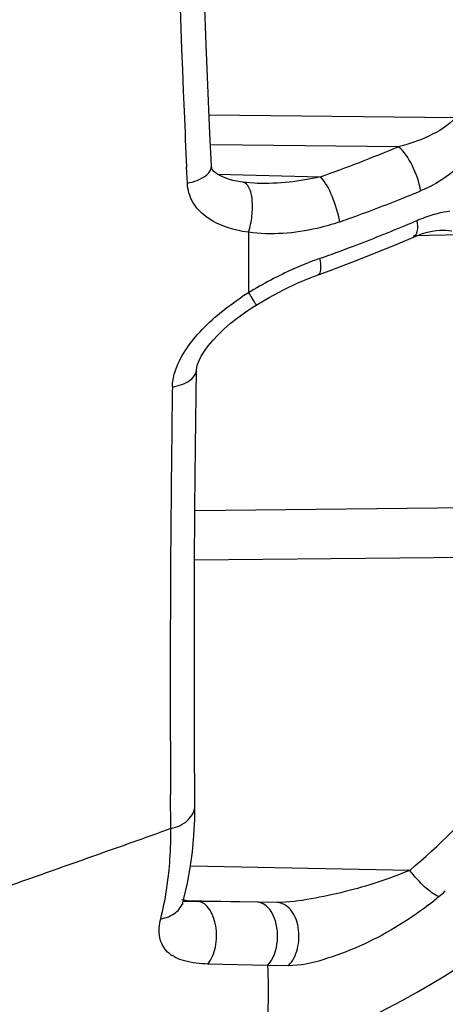
# Model space of a CAD drawing. Units: millimetres. Extents: x -314 to 1020, y -610 to 918.
# Drawn here: x -303 to -299, y 139 to 147 of the extents above; entities that cross this region are included whole.
import ezdxf

# ---------------------------------------------------------------- set-up
doc = ezdxf.new("R2010")
doc.units = ezdxf.units.MM
doc.header["$LTSCALE"] = 23.1
doc.layers.add('BOM_HIDE', color=7, linetype='CONTINUOUS')

msp = doc.modelspace()

# ---------------------------------------------------------------- linework, layer by layer
at = {"layer": 'BOM_HIDE', "color": 7, "linetype": 'Continuous'}
for p, q in [((-299.2302, 146.4858), (-301.3852, 146.5085)), ((-301.3646, 146.0635), (-301.3783, 146.348)), ((-299.7332, 146.2323), (-301.3627, 146.2494)), ((-301.5748, 145.9141), (-301.5815, 146.0532)), ((-301.3113, 145.9928), (-300.4121, 145.9694)), ((-300.9644, 145.9121), (-300.9653, 145.9121)), ((-301.0409, 145.4843), (-301.0409, 144.9562)), ((-299.5988, 145.457), (-299.1788, 145.466)), ((-299.3696, 145.5032), (-299.3695, 145.5032)), ((-299.5985, 145.4425), (-299.5986, 145.4424)), ((-301.504, 143.6119), (-301.4954, 144.2827)), ((-301.5091, 143.0523), (-297.4895, 143.0952)), ((-301.5117, 142.6185), (-297.6382, 142.6597)), ((-301.7199, 140.2695), (-301.7218, 140.5679)), ((-301.7199, 140.2695), (-301.8235, 140.2327)), ((-299.6309, 139.9041), (-301.5475, 139.9395)), ((-301.6106, 139.6342), (-301.4866, 139.6319)), ((-300.7909, 139.6236), (-301.6105, 139.6388)), ((-301.4946, 139.632), (-301.5581, 139.6357)), ((-301.4271, 139.6312), (-301.4866, 139.6319)), ((-300.9648, 139.6256), (-301.4271, 139.6312)), ((-300.7909, 139.6236), (-300.9648, 139.6256)), ((-300.8736, 139.0722), (-301.3959, 139.085)), ((-300.6924, 139.0703), (-300.8736, 139.0723))]:
    msp.add_line(p, q, dxfattribs=at)
for points in [[(-301.3783, 146.348), (-301.4119, 147.128), (-301.4405, 147.9219), (-301.4639, 148.7283), (-301.4821, 149.5461), (-301.495, 150.3743), (-301.5025, 151.2116), (-301.5045, 152.0564), (-301.5037, 152.4099)], [(-301.2909, 145.9808), (-301.3124, 145.9934), (-301.3296, 146.0058), (-301.3424, 146.0171), (-301.351, 146.0268), (-301.3568, 146.0353), (-301.3602, 146.0421), (-301.3624, 146.0483), (-301.3641, 146.057), (-301.3647, 146.0641)], [(-301.0892, 145.9221), (-301.1096, 145.9252), (-301.1433, 145.9313), (-301.1762, 145.9387), (-301.208, 145.9474), (-301.2383, 145.9575), (-301.266, 145.9687), (-301.2909, 145.9808)], [(-300.9653, 145.9121), (-300.9881, 145.9129), (-301.0616, 145.9187), (-301.0892, 145.9221)], [(-299.5985, 145.4425), (-299.5647, 145.4564), (-299.5188, 145.4731), (-299.4752, 145.4862), (-299.435, 145.4955), (-299.3986, 145.5012), (-299.3696, 145.5032)], [(-300.4316, 145.1129), (-300.3273, 145.1508), (-300.1278, 145.226), (-299.9309, 145.3035), (-299.7367, 145.3834), (-299.5986, 145.4424)], [(-300.9724, 144.848), (-300.8599, 144.9145), (-300.7359, 144.9807), (-300.6159, 145.0381), (-300.5015, 145.0864), (-300.4316, 145.1128)], [(-301.4954, 144.2826), (-301.4933, 144.3019), (-301.4863, 144.3288), (-301.4731, 144.3626), (-301.453, 144.4019), (-301.4262, 144.445), (-301.3928, 144.4908), (-301.3528, 144.5387), (-301.3067, 144.5878), (-301.2555, 144.6369), (-301.1995, 144.6856), (-301.1391, 144.7337), (-301.0753, 144.7803), (-301.0083, 144.8253), (-300.9724, 144.848)], [(-301.5094, 140.4724), (-301.5126, 141.0348), (-301.5139, 141.5284), (-301.5138, 142.0334), (-301.5122, 142.5492), (-301.5089, 143.0755), (-301.504, 143.6119)], [(-301.5491, 139.9275), (-301.5303, 140.0664), (-301.5175, 140.2076), (-301.5106, 140.3508), (-301.5094, 140.4724)], [(-301.6106, 139.6331), (-301.6045, 139.6568), (-301.5739, 139.7909), (-301.5491, 139.9275)], [(-301.5581, 139.6357), (-301.607, 139.6432), (-301.624, 139.6474)], [(-301.6183, 139.6164), (-301.6163, 139.6093), (-301.6156, 139.6044), (-301.6144, 139.6159), (-301.6104, 139.6342)]]:
    msp.add_lwpolyline(points, dxfattribs=at)
for centre, radius, start, end in [((-178.3372, 151.7938), 123.3783, 179.740619, 182.440217), ((-191.2582, 151.2893), 110.4475, 182.464153, 182.717348), ((-304.6501, 157.9246), 12.6841, 289.51879, 292.80764), ((-304.4566, 157.6543), 12.7917, 291.87651, 292.62149), ((-304.5915, 157.9911), 13.1546, 290.77899, 291.87501), ((-304.7383, 158.3779), 13.5683, 289.70594, 290.77927), ((-304.8264, 158.6223), 13.8281, 289.35502, 289.70832), ((-305.0831, 158.4372), 13.9828, 290.74465, 292.88166), ((-304.8771, 157.9424), 13.4469, 292.89279, 293.24692), ((-305.3233, 159.0654), 14.6554, 289.55154, 290.75281), ((-299.3536, 142.283), 3.1573, 110.84696, 114.15932), ((-299.4643, 142.5687), 2.8509, 109.561, 110.81196), ((-299.1698, 141.8738), 3.6059, 114.16323, 121.25878), ((-303.2774, 145.357), 7.5, 287.35402, 357.50831), ((-299.7017, 142.8121), 2.5279, 121.98792, 123.52736), ((-126.7221, 141.58), 175.0024, 179.1645, 179.28965), ((-124.7737, 141.5621), 176.9509, 179.291692, 180.128328), ((-121.0176, 141.5687), 180.707, 180.12775, 180.31733), ((-304.183, 145.2402), 7.0139, 310.46631, 318.70723), ((-565.4199, 882.7281), 787.8975, 289.417864, 289.5455838), ((-305.1812, 140.2237), 3.4616, 359.20654, 0.75835), ((-304.9745, 140.219), 3.2548, 354.44291, 359.23771), ((-304.7544, 140.1989), 3.0338, 351.11563, 354.41948), ((-304.5885, 140.1724), 2.8659, 346.04357, 351.12602), ((-301.0078, 141.5917), 2.5166, 307.7274, 310.38481), ((-304.0401, 145.1518), 7.193, 310.40951, 311.00535)]:
    msp.add_arc(centre, radius, start, end, dxfattribs=at)
for points, knots in [([(-299.2302, 146.4858), (-299.2947, 146.417), (-299.4605, 146.3146), (-299.6405, 146.254), (-299.7332, 146.2323)], [0, 0, 0, 0, 0.49763, 1, 1, 1, 1]), ([(-298.9598, 146.3694), (-298.9892, 146.3085), (-299.1319, 146.0861), (-299.3562, 145.9217), (-299.5364, 145.8467)], [0, 0, 0, 0, 0.257227, 1, 1, 1, 1]), ([(-299.5364, 145.8467), (-299.5475, 145.9245), (-299.5982, 146.0626), (-299.6786, 146.1922), (-299.7332, 146.2323)], [0, 0, 0, 0, 0.537322, 1, 1, 1, 1]), ([(-301.5748, 145.9141), (-301.5457, 145.9196), (-301.4652, 145.9398), (-301.3617, 146.0046), (-301.3647, 146.0635)], [0, 0, 0, 0, 0.334862, 1, 1, 1, 1]), ([(-300.2435, 145.5757), (-300.2557, 145.6532), (-300.3005, 145.79), (-300.3657, 145.9232), (-300.4121, 145.9694)], [0, 0, 0, 0, 0.544767, 1, 1, 1, 1]), ([(-301.4146, 145.6232), (-301.4596, 145.6573), (-301.54, 145.7427), (-301.572, 145.857), (-301.5748, 145.9141)], [0, 0, 0, 0, 0.496958, 1, 1, 1, 1]), ([(-301.0409, 145.4843), (-301.0255, 145.5306), (-301.0056, 145.6258), (-301.004, 145.7602), (-301.0216, 145.8657), (-301.0667, 145.9184), (-301.0892, 145.9219)], [0, 0, 0, 0, 0.312352, 0.617899, 0.853985, 1, 1, 1, 1]), ([(-301.0409, 145.4843), (-301.075, 145.4892), (-301.206, 145.5132), (-301.3357, 145.5633), (-301.4146, 145.6232)], [0, 0, 0, 0, 0.258329, 1, 1, 1, 1]), ([(-299.5697, 145.5872), (-299.5456, 145.5976), (-299.4519, 145.6349), (-299.3535, 145.662), (-299.2795, 145.6715)], [0, 0, 0, 0, 0.260063, 1, 1, 1, 1]), ([(-300.2435, 145.5757), (-300.3082, 145.553), (-300.5664, 145.4782), (-300.8422, 145.4584), (-301.0409, 145.4843)], [0, 0, 0, 0, 0.254853, 1, 1, 1, 1]), ([(-299.5697, 145.5872), (-299.5647, 145.5554), (-299.5582, 145.506), (-299.5811, 145.45), (-299.5985, 145.4424)], [0, 0, 0, 0, 0.628983, 1, 1, 1, 1]), ([(-300.4188, 145.255), (-300.4129, 145.2226), (-300.4056, 145.1797), (-300.4164, 145.1182), (-300.4316, 145.1128)], [0, 0, 0, 0, 0.671313, 1, 1, 1, 1]), ([(-301.0409, 144.9562), (-301.0315, 144.9412), (-301.0149, 144.9148), (-300.9957, 144.8836), (-300.9837, 144.8656), (-300.9781, 144.8554), (-300.9743, 144.8521), (-300.973, 144.8476), (-300.9724, 144.8479)], [0, 0, 0, 0, 0.413625, 0.732437, 0.848803, 0.932687, 0.983097, 1, 1, 1, 1]), ([(-301.7059, 144.1318), (-301.7052, 144.1746), (-301.6715, 144.3558), (-301.5593, 144.5102), (-301.4653, 144.6124)], [0, 0, 0, 0, 0.235507, 1, 1, 1, 1]), ([(-301.7059, 144.1318), (-301.6774, 144.1363), (-301.5943, 144.1549), (-301.4963, 144.2224), (-301.4954, 144.2827)], [0, 0, 0, 0, 0.323423, 1, 1, 1, 1]), ([(-301.7199, 140.2695), (-301.6642, 140.2819), (-301.564, 140.3237), (-301.509, 140.4263), (-301.5094, 140.4724)], [0, 0, 0, 0, 0.553021, 1, 1, 1, 1]), ([(-299.6309, 139.9041), (-299.8139, 139.8272), (-300.1008, 139.7345), (-300.4909, 139.6513), (-300.6912, 139.6222), (-300.7909, 139.6236)], [0, 0, 0, 0, 0.496962, 0.750489, 1, 1, 1, 1]), ([(-299.451, 139.7184), (-299.4664, 139.7301), (-299.5323, 139.786), (-299.5903, 139.8508), (-299.6309, 139.9041)], [0, 0, 0, 0, 0.223605, 1, 1, 1, 1]), ([(-299.3773, 139.6748), (-299.3827, 139.6767), (-299.409, 139.6881), (-299.4328, 139.7045), (-299.451, 139.7184)], [0, 0, 0, 0, 0.199946, 1, 1, 1, 1]), ([(-301.8072, 139.4812), (-301.7616, 139.4881), (-301.6762, 139.5183), (-301.621, 139.5942), (-301.6107, 139.6332)], [0, 0, 0, 0, 0.533572, 1, 1, 1, 1]), ([(-301.3959, 139.085), (-301.3611, 139.1263), (-301.3291, 139.2097), (-301.3173, 139.3265), (-301.3242, 139.4715), (-301.3978, 139.6297), (-301.4866, 139.6319)], [0, 0, 0, 0, 0.263245, 0.414969, 0.566902, 1, 1, 1, 1]), ([(-300.8736, 139.0722), (-300.8197, 139.1277), (-300.7807, 139.2551), (-300.7888, 139.4155), (-300.827, 139.536), (-300.887, 139.6025), (-300.9261, 139.6177)], [0, 0, 0, 0, 0.381595, 0.596125, 0.792711, 1, 1, 1, 1]), ([(-300.6924, 139.0703), (-300.6525, 139.1088), (-300.5987, 139.2222), (-300.5945, 139.4002), (-300.6505, 139.5604), (-300.747, 139.6226), (-300.7909, 139.6236)], [0, 0, 0, 0, 0.252839, 0.539996, 0.799532, 1, 1, 1, 1]), ([(-299.4679, 139.6013), (-299.6525, 139.4583), (-299.9553, 139.2776), (-300.3752, 139.1186), (-300.5901, 139.0693), (-300.6924, 139.0703)], [0, 0, 0, 0, 0.518973, 0.772554, 1, 1, 1, 1]), ([(-301.3959, 139.085), (-301.4645, 139.0866), (-301.5882, 139.0986), (-301.754, 139.1713), (-301.834, 139.3216), (-301.8204, 139.4283), (-301.8072, 139.4812)], [0, 0, 0, 0, 0.301919, 0.546402, 0.760017, 1, 1, 1, 1]), ([(-300.8736, 139.0722), (-300.8683, 138.954), (-300.8638, 138.7462), (-300.8881, 138.4779), (-300.9312, 138.2939), (-301.0033, 138.21), (-301.0404, 138.1984)], [0, 0, 0, 0, 0.385295, 0.675495, 0.873511, 1, 1, 1, 1])]:
    msp.add_open_spline(points, degree=3, knots=knots, dxfattribs=at)
for points in [[(-300.4121, 145.9694), (-300.5923, 145.9271), (-300.7794, 145.9073), (-300.9644, 145.9121)], [(-299.3695, 145.5032), (-299.3338, 145.504), (-299.2977, 145.5025), (-299.2626, 145.4961)], [(-301.4653, 144.6124), (-301.3573, 144.7299), (-301.231, 144.8313), (-301.098, 144.9194)], [(-300.9261, 139.6177), (-300.9384, 139.6224), (-300.9517, 139.6253), (-300.9648, 139.6256)]]:
    msp.add_open_spline(points, degree=3, dxfattribs=at)

doc.saveas('drawing.dxf')
